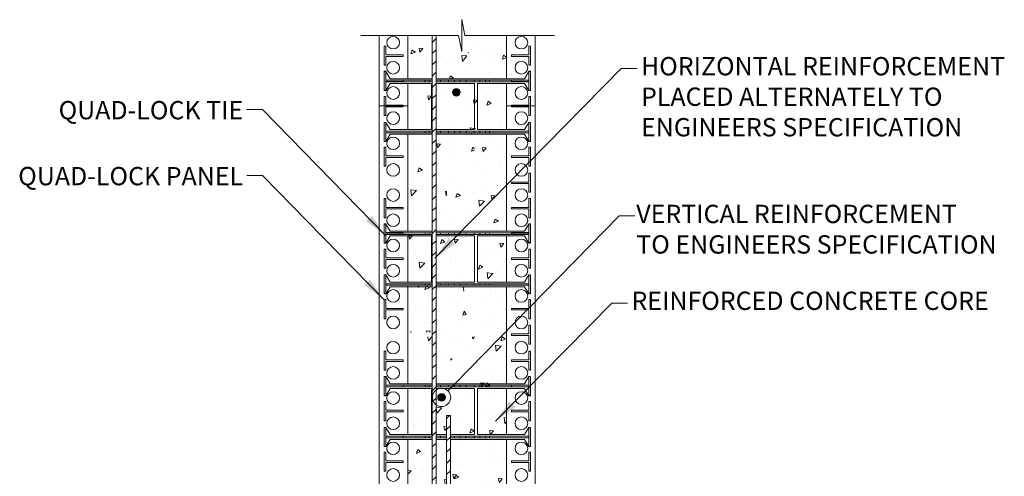
# Model space of a CAD drawing. Units: inches. Extents: x 5262 to 7297, y 517 to 3281.
# Drawn here: x 5655 to 7297, y 1571 to 2333 of the extents above; entities that cross this region are included whole.
import ezdxf

# ---------------------------------------------------------------- set-up
doc = ezdxf.new("R2010")
doc.units = ezdxf.units.IN
doc.header["$MEASUREMENT"] = 0
doc.styles.add('ARIAL 1.44', font='ARIAL.TTF')
doc.styles.get("Standard").update_dxf_attribs({"font": 'LFAX.TTF'})
doc.dimstyles.get("Standard").update_dxf_attribs({"dimtxt": 40, "dimasz": 40, "dimexe": 0.37, "dimexo": 0.37, "dimgap": 0.4, "dimtad": 0, "dimdec": 0, "dimzin": 0, "dimdsep": 46, "dimtxsty": 'ARIAL 1.44', "dimcen": 1.44, "dimadec": 0, "dimazin": 0, "dimtfac": 1, "dimtdec": 0, "dimtofl": 0, "dimtmove": 0, "dimatfit": 3, "dimfxl": 0, "dimtolj": 1, "dimtzin": 0, "dimarcsym": 0})
pattern_1 = [(230, (130892.13, 17064.65), (-76.10524, 6.658346), [7.95791, -87.537026]), (175, (130892.13, 17064.65), (14.72228, -79.81171), [6.36633, -70.02962]), (280.4514, (130885.79, 17065.21), (-61.38302, -73.15332), [6.763184, -74.395025]), (226.1842, (130892.13, 17043.43), (-113.24013, 17.562476), [11.93687, -131.30554]), (276.6356, (130882.69, 17044.9), (-99.17284, -103.35925), [10.14478, -111.59252]), (171.1842, (130892.13, 17043.43), (-99.17276, -103.35933), [9.54949, -105.04443]), (201, (130881.52, 17048.74), (-63.335113, 42.720073), [7.95791, -87.537026]), (146, (130881.52, 17048.74), (-25.81709, -76.9424), [6.36633, -70.02962]), (251.4514, (130876.24, 17052.3), (-89.15223, -34.222255), [6.763184, -74.395025]), (217.5, (130892.13, 17064.653), (-1.2902274, -35.3218643), [0, -69.180777, 0, -71.090676, 0, -70.294885]), (187.5, (130892.13, 17064.653), (-27.913121, -41.849247), [0, -40.532296, 0, -67.589195, 0, -26.791635]), (147.5, (130915.792, 17064.653), (-56.641489, 2.3931956), [0, -26.526372, 0, -82.76228, 0, -109.819178]), (137.5, (130926.403, 17064.653), (-61.879252, -10.621688), [0, -34.484283, 0, -54.962642, 0, -77.987533])]

# ---------------------------------------------------------------- blocks, each defined once
blk = doc.blocks.new('_DotBlank')
at = {"color": 0, "lineweight": -2}
blk.add_line((-0.5, 0), (-1, 0), dxfattribs=at)
blk.add_circle((0, 0), 0.5, dxfattribs=at)

msp = doc.modelspace()

# ---------------------------------------------------------------- hatches: boundary and pattern name
at = {"lineweight": 18}
h = msp.add_hatch(dxfattribs=at)
h.set_pattern_fill('ANSI31', color=256, scale=106.105486, angle=180, style=0)
h.set_pattern_definition([(225, (8341.045, 729.476), (9.37849, -9.37849), [])])
h.paths.add_polyline_path([(6463, 1199.9), (6364.4, 1199.9, -0.414214), (6349.6, 1214.8), (6349.6, 2306.8), (6343.2, 2306.8), (6343.2, 1214.8, 0.414214), (6364.4, 1193.6), (6463, 1193.6), (6794.1, 1193.6), (6794.1, 1199.9)])
at = {"lineweight": 0}
for points in [[(6389.6, 2212.1, 1), (6376.9, 2212.1, 1)], [(6365, 1702.8, 1), (6352.3, 1702.8, 1)]]:
    msp.add_hatch(color=256, dxfattribs=at).paths.add_polyline_path(points)
h = msp.add_hatch(dxfattribs=at)
h.set_pattern_fill('AR-CONC', color=256, scale=10.610549, angle=180, style=0)
h.set_pattern_definition(pattern_1)
h.paths.add_polyline_path([(6402.9, 1896.5), (6467.2, 1896.5), (6467.2, 2058.4), (6402.9, 2058.4)])
h.paths.add_polyline_path([(6373.5, 1896.5), (6396.6, 1896.5), (6396.6, 2058.4), (6373.5, 2058.4)])
h.paths.add_polyline_path([(6302.7, 1896.5), (6367.1, 1896.5), (6367.1, 2058.4), (6302.7, 2058.4)])
h.paths.add_polyline_path([(6418.7, 2066.2), (6467.2, 2066.2), (6467.2, 2104.7), (6467.2, 2143.2), (6418.7, 2143.2)])
h.paths.add_polyline_path([(6402.9, 2066.2), (6413.5, 2066.2), (6413.5, 2143.2), (6402.9, 2143.2)])
h.paths.add_polyline_path([(6373.5, 2066.2), (6396.6, 2066.2), (6396.6, 2143.2), (6373.5, 2143.2)])
h.paths.add_polyline_path([(6347.1, 2066.2), (6367.1, 2066.2), (6367.1, 2143.2), (6347.1, 2143.2)])
h.paths.add_polyline_path([(6302.7, 2066.2), (6341.9, 2066.2), (6341.9, 2143.2), (6302.7, 2143.2), (6302.7, 2104.7)])
h = msp.add_hatch(dxfattribs=at)
h.set_pattern_fill('AR-CONC', color=256, scale=10.610549, angle=180, style=0)
h.set_pattern_definition(pattern_1)
h.paths.add_polyline_path([(6418.7, 1556.9), (6467.2, 1556.9), (6467.2, 1595.4), (6467.2, 1633.9), (6418.7, 1633.9)])
h.paths.add_polyline_path([(6402.9, 1556.9), (6413.5, 1556.9), (6413.5, 1633.9), (6402.9, 1633.9)])
h.paths.add_polyline_path([(6373.5, 1556.9), (6396.6, 1556.9), (6396.6, 1633.9), (6373.5, 1633.9)])
h.paths.add_polyline_path([(6347.1, 1556.9), (6367.1, 1556.9), (6367.1, 1633.9), (6347.1, 1633.9)])
h.paths.add_polyline_path([(6302.7, 1595.4), (6302.7, 1556.9), (6341.9, 1556.9), (6341.9, 1633.9), (6302.7, 1633.9)])

# ---------------------------------------------------------------- linework, layer by layer
for p, q in [((6392.3, 2333.4), (6392.3, 2280.2)), ((6397.7, 2306.8), (6392.3, 2333.4)), ((6386.9, 2306.8), (6223.9, 2306.8)), ((6318.8, 2305.8), (6318.8, 2305.8)), ((6385.6, 2314.6), (6385.6, 2314.6)), ((6392.3, 2280.2), (6386.9, 2306.8)), ((6547.1, 2306.8), (6397.7, 2306.8)), ((6415.3, 2300.8), (6415.3, 2300.8)), ((6463.6, 2301.5), (6463.6, 2301.5)), ((6262.9, 2289.3), (6262.9, 2257.5)), ((6262.9, 2289.3), (6265.6, 2289.3)), ((6265.6, 2289.3), (6265.6, 2274.7)), ((6309.7, 2282.6), (6307.5, 2276.2)), ((6315, 2279), (6309.7, 2282.5)), ((6321.1, 2286.1), (6322.3, 2279.4)), ((6327.4, 2285.4), (6321.1, 2286)), ((6327.4, 2285.4), (6322.3, 2279.3)), ((6353.4, 2290.2), (6353.4, 2290.2)), ((6354.9, 2286.7), (6354.9, 2286.7)), ((6410, 2294.7), (6410, 2294.7)), ((6464.9, 2286.8), (6464.9, 2286.8)), ((6507, 2289.3), (6504.3, 2289.3)), ((6504.3, 2289.3), (6504.3, 2274.7)), ((6507, 2289.3), (6507, 2257.5)), ((6265.6, 2274.7), (6294.8, 2274.7)), ((6265.6, 2272.1), (6265.6, 2257.5)), ((6265.6, 2272.1), (6294.8, 2272.1)), ((6294.8, 2272.1), (6294.8, 2274.7)), ((6315, 2279), (6307.5, 2276.1)), ((6327.9, 2268.4), (6327.9, 2268.4)), ((6331.1, 2269.2), (6331.1, 2269.2)), ((6357.7, 2272.7), (6357.7, 2272.7)), ((6378.8, 2266.9), (6378.8, 2266.9)), ((6384.5, 2266), (6384.5, 2266)), ((6392.5, 2273.8), (6393.6, 2263.8)), ((6401, 2273.1), (6392.5, 2273.7)), ((6401, 2273.1), (6393.7, 2263.7)), ((6403.5, 2278.8), (6402.9, 2278.1)), ((6403.5, 2278.8), (6402.9, 2278.8)), ((6424.7, 2281.5), (6424.7, 2281.5)), ((6440.7, 2277.5), (6440.7, 2277.5)), ((6462.2, 2274.1), (6460, 2267.7)), ((6467.2, 2270.4), (6460, 2267.6)), ((6467.2, 2270.6), (6462.2, 2274)), ((6462.3, 2266.1), (6462.3, 2266.1)), ((6504.3, 2274.7), (6475.1, 2274.7)), ((6475.1, 2272.1), (6475.1, 2274.7)), ((6504.3, 2272.1), (6475.1, 2272.1)), ((6504.3, 2272.1), (6504.3, 2257.5)), ((6262.9, 2257.5), (6265.6, 2257.5)), ((6316.9, 2256.2), (6316.9, 2256.2)), ((6353.6, 2251.4), (6353.6, 2251.4)), ((6408.7, 2259.3), (6408.7, 2259.3)), ((6441.2, 2263.6), (6441.2, 2263.6)), ((6507, 2257.5), (6504.3, 2257.5)), ((6658.3, 2251.8), (6684.5, 2251.8)), ((6262.9, 2215), (6262.9, 2246.9)), ((6262.9, 2246.9), (6265.6, 2246.9)), ((6262.9, 2246.9), (6262.9, 2215)), ((6262.9, 2246.9), (6265.6, 2246.9)), ((6265.6, 2246.9), (6273.2, 2234.9)), ((6265.6, 2232.6), (6294.8, 2232.6)), ((6343.2, 2234.9), (6273.2, 2234.9)), ((6294.8, 2230), (6294.8, 2232.6)), ((6496.7, 2234.9), (6349.6, 2234.9)), ((6373.5, 2239.5), (6371.9, 2234.9)), ((6378.3, 2236.2), (6373.5, 2239.5)), ((6378.3, 2236.2), (6373.5, 2234.4)), ((6436.9, 2245), (6436.9, 2245)), ((6463.5, 2248.5), (6463.5, 2248.5)), ((6504.3, 2232.6), (6475.1, 2232.6)), ((6475.1, 2230), (6475.1, 2232.6)), ((6507, 2246.9), (6504.3, 2246.9)), ((6507, 2246.9), (6504.3, 2246.9)), ((6343.2, 2232.3), (6265.6, 2232.3)), ((6343.2, 2232.3), (6265.6, 2232.3)), ((6265.6, 2230), (6265.6, 2215.4)), ((6265.6, 2230), (6294.8, 2230)), ((6343.2, 2229.6), (6265.6, 2229.6)), ((6343.2, 2229.6), (6265.6, 2229.6)), ((6265.6, 2215), (6273.2, 2227)), ((6341.9, 2227), (6273.2, 2227)), ((6303.2, 2227.4), (6303.2, 2227.4)), ((6329.7, 2230.9), (6329.7, 2230.9)), ((6331.2, 2229.6), (6331.2, 2232.3)), ((6331.2, 2232.3), (6331.2, 2229.6)), ((6337.9, 2229.6), (6337.9, 2232.3)), ((6337.9, 2232.3), (6337.9, 2229.6)), ((6341.1, 2226.3), (6341.1, 2226.3)), ((6504.3, 2232.3), (6349.6, 2232.3)), ((6504.3, 2232.3), (6349.6, 2232.3)), ((6504.3, 2229.6), (6349.6, 2229.6)), ((6504.3, 2229.6), (6349.6, 2229.6)), ((6357.1, 2229.6), (6357.1, 2232.3)), ((6357.1, 2232.3), (6357.1, 2229.6)), ((6370.3, 2229.6), (6370.3, 2232.3)), ((6370.3, 2232.3), (6370.3, 2229.6)), ((6380.3, 2229.6), (6380.3, 2232.3)), ((6380.3, 2232.3), (6380.3, 2229.6)), ((6389.6, 2229.6), (6389.6, 2232.3)), ((6389.6, 2232.3), (6389.6, 2229.6)), ((6399.6, 2229.6), (6399.6, 2232.3)), ((6399.6, 2232.3), (6399.6, 2229.6)), ((6407.5, 2224), (6407.5, 2224)), ((6412.8, 2229.6), (6412.8, 2232.3)), ((6412.8, 2232.3), (6412.8, 2229.6)), ((6422.7, 2229.6), (6422.7, 2232.3)), ((6422.7, 2232.3), (6422.7, 2229.6)), ((6432, 2229.6), (6432, 2232.3)), ((6432, 2232.3), (6432, 2229.6)), ((6438.7, 2229.6), (6438.7, 2232.3)), ((6438.7, 2232.3), (6438.7, 2229.6)), ((6454.3, 2221.5), (6454.3, 2221.5)), ((6461, 2230.8), (6461, 2230.8)), ((6504.3, 2230), (6475.1, 2230)), ((6504.3, 2230), (6504.3, 2215.4)), ((6262.9, 2215.4), (6265.6, 2215.4)), ((6262.9, 2215), (6265.6, 2215)), ((6262.9, 2205.2), (6262.9, 2173.3)), ((6262.9, 2205.2), (6265.6, 2205.2)), ((6265.6, 2205.2), (6265.6, 2190.6)), ((6306.8, 2214.5), (6306.8, 2214.5)), ((6335.8, 2206.3), (6337, 2199.6)), ((6342.1, 2205.6), (6335.8, 2206.2)), ((6342.1, 2205.6), (6337, 2199.5)), ((6352.3, 2216.1), (6352.3, 2216.1)), ((6363.4, 2212.1), (6363.4, 2212.1)), ((6374.4, 2203.5), (6374.4, 2203.5)), ((6409, 2203.1), (6409, 2203.1)), ((6420.1, 2209.7), (6420.1, 2209.7)), ((6435.6, 2206.6), (6435.6, 2206.6)), ((6436.3, 2214.2), (6436.3, 2214.2)), ((6507, 2215.4), (6504.3, 2215.4)), ((6504.3, 2205.2), (6504.3, 2190.6)), ((6507, 2205.2), (6504.3, 2205.2)), ((6507, 2205.2), (6507, 2173.3)), ((6060.4, 2183.3), (6034.2, 2183.3)), ((6302.7, 2189.3), (6254.9, 2189.3)), ((6265.6, 2190.6), (6294.8, 2190.6)), ((6265.6, 2187.9), (6265.6, 2173.3)), ((6265.6, 2187.9), (6294.8, 2187.9)), ((6294.8, 2187.9), (6294.8, 2190.6)), ((6312.5, 2192.9), (6312.5, 2192.9)), ((6406.2, 2188.7), (6406.2, 2188.7)), ((6411.9, 2199.6), (6413.1, 2192.9)), ((6418.2, 2198.9), (6411.9, 2199.5)), ((6418.2, 2198.9), (6413.1, 2192.8)), ((6436.3, 2197.2), (6434.2, 2190.8)), ((6441.6, 2193.5), (6434.2, 2190.7)), ((6441.6, 2193.5), (6436.3, 2197.1)), ((6459.8, 2195.5), (6459.8, 2195.5)), ((6514.9, 2189.3), (6467.2, 2189.3)), ((6475.1, 2187.9), (6475.1, 2190.6)), ((6504.3, 2190.6), (6475.1, 2190.6)), ((6504.3, 2187.9), (6475.1, 2187.9)), ((6504.3, 2187.9), (6504.3, 2173.3)), ((6262.9, 2173.3), (6265.6, 2173.3)), ((6302.7, 2168.9), (6302.7, 2168.9)), ((6302.7, 2168.9), (6302.7, 2168.9)), ((6351.1, 2180.7), (6351.1, 2180.7)), ((6507, 2173.3), (6504.3, 2173.3)), ((6340.9, 2156), (6340.9, 2156)), ((6342.8, 2157.8), (6342.8, 2157.8)), ((6353.1, 2155.8), (6353.1, 2155.8)), ((6381.1, 2161.3), (6381.1, 2161.3)), ((6404.9, 2153.4), (6404.9, 2153.4)), ((6406.5, 2152.9), (6406.7, 2151.1)), ((6416, 2151.4), (6406.5, 2152.8)), ((6407.7, 2164.8), (6407.7, 2164.8)), ((6414.9, 2166.4), (6414.9, 2166.4)), ((6416, 2151.4), (6415.8, 2151.1)), ((6456.1, 2153.1), (6456.1, 2153.1)), ((6458.5, 2160.2), (6458.5, 2160.2)), ((6343.2, 2147.4), (6265.6, 2147.4)), ((6343.2, 2144.7), (6265.6, 2144.7)), ((6331.2, 2144.7), (6331.2, 2147.4)), ((6337.9, 2144.7), (6337.9, 2147.4)), ((6504.3, 2147.4), (6349.6, 2147.4)), ((6504.3, 2144.7), (6349.6, 2144.7)), ((6357.1, 2144.7), (6357.1, 2147.4)), ((6370.3, 2144.7), (6370.3, 2147.4)), ((6380.3, 2144.7), (6380.3, 2147.4)), ((6389.6, 2144.7), (6389.6, 2147.4)), ((6399.6, 2144.7), (6399.6, 2147.4)), ((6412.8, 2144.7), (6412.8, 2147.4)), ((6422.7, 2144.7), (6422.7, 2147.4)), ((6432, 2144.7), (6432, 2147.4)), ((6438.7, 2144.7), (6438.7, 2147.4)), ((6262.9, 2120.7), (6262.9, 2104.7)), ((6262.9, 2120.7), (6265.8, 2120.7)), ((6265.8, 2120.7), (6265.8, 2106.1)), ((6507, 2120.7), (6504, 2120.7)), ((6504, 2120.7), (6504, 2106.1)), ((6507, 2120.7), (6507, 2104.7)), ((6262.9, 2088.8), (6262.9, 2104.7)), ((6265.8, 2106.1), (6294.8, 2106.1)), ((6265.8, 2088.8), (6265.8, 2103.4)), ((6265.8, 2103.4), (6294.8, 2103.4)), ((6265.8, 2103.4), (6294.8, 2103.4)), ((6294.8, 2106.1), (6294.8, 2104.7)), ((6294.8, 2103.4), (6294.8, 2104.7)), ((6294.8, 2103.4), (6294.8, 2104.7)), ((6475.1, 2106.1), (6475.1, 2104.7)), ((6504, 2106.1), (6475.1, 2106.1)), ((6475.1, 2103.4), (6475.1, 2104.7)), ((6475.1, 2103.4), (6475.1, 2104.7)), ((6504, 2103.4), (6475.1, 2103.4)), ((6504, 2103.4), (6475.1, 2103.4)), ((6504, 2088.8), (6504, 2103.4)), ((6507, 2088.8), (6507, 2104.7)), ((6262.9, 2088.8), (6265.8, 2088.8)), ((6507, 2088.8), (6504, 2088.8)), ((6060.4, 2073.2), (6034.2, 2073.2)), ((6507, 2077), (6504, 2077)), ((6504, 2077), (6504, 2062.4)), ((6507, 2077), (6507, 2061.1)), ((6475.1, 2062.4), (6475.1, 2059.8)), ((6504, 2062.4), (6475.1, 2062.4)), ((6504, 2059.8), (6475.1, 2059.8)), ((6504, 2045.2), (6504, 2059.8)), ((6507, 2045.2), (6507, 2061.1)), ((6367.1, 2040.7), (6367.1, 2046.4)), ((6507, 2045.2), (6504, 2045.2)), ((6262.9, 2034.7), (6265.6, 2034.7)), ((6262.9, 2034.7), (6262.9, 2002.8)), ((6265.6, 2034.7), (6265.6, 2020.1)), ((6265.6, 2020.1), (6294.8, 2020.1)), ((6294.8, 2017.4), (6294.8, 2020.1)), ((6475.1, 2017.4), (6475.1, 2020.1)), ((6504.3, 2020.1), (6475.1, 2020.1)), ((6504.3, 2034.7), (6504.3, 2020.1)), ((6507, 2034.7), (6504.3, 2034.7)), ((6507, 2034.7), (6507, 2002.8)), ((6262.9, 2002.8), (6265.6, 2002.8)), ((6265.6, 2017.4), (6265.6, 2002.8)), ((6265.6, 2017.4), (6294.8, 2017.4)), ((6504.3, 2017.4), (6475.1, 2017.4)), ((6504.3, 2017.4), (6504.3, 2002.8)), ((6507, 2002.8), (6504.3, 2002.8)), ((6654.8, 2005.9), (6681, 2005.9)), ((6262.9, 1992.6), (6262.9, 1960.8)), ((6262.9, 1992.2), (6265.6, 1992.2)), ((6262.9, 1992.2), (6265.6, 1992.2)), ((6504.3, 1992.6), (6504.3, 1978)), ((6504.3, 1992.2), (6504.3, 1960.4)), ((6507, 1992.2), (6504.3, 1992.2)), ((6507, 1992.2), (6504.3, 1992.2)), ((6507, 1992.2), (6507, 1960.4)), ((6507, 1960.4), (6507, 1992.2)), ((6265.6, 1978), (6294.8, 1978)), ((6343.2, 1977.6), (6265.6, 1977.6)), ((6343.2, 1977.6), (6265.6, 1977.6)), ((6265.6, 1975.3), (6294.8, 1975.3)), ((6343.2, 1975), (6265.6, 1975)), ((6343.2, 1975), (6265.6, 1975)), ((6294.8, 1975.3), (6294.8, 1978)), ((6331.2, 1977.6), (6331.2, 1975)), ((6331.2, 1975), (6331.2, 1977.6)), ((6337.9, 1977.6), (6337.9, 1975)), ((6337.9, 1975), (6337.9, 1977.6)), ((6504.3, 1977.6), (6349.6, 1977.6)), ((6504.3, 1977.6), (6349.6, 1977.6)), ((6504.3, 1975), (6349.6, 1975)), ((6504.3, 1975), (6349.6, 1975)), ((6357.1, 1977.6), (6357.1, 1975)), ((6357.1, 1975), (6357.1, 1977.6)), ((6370.3, 1977.6), (6370.3, 1975)), ((6370.3, 1975), (6370.3, 1977.6)), ((6380.3, 1977.6), (6380.3, 1975)), ((6380.3, 1975), (6380.3, 1977.6)), ((6389.6, 1977.6), (6389.6, 1975)), ((6389.6, 1975), (6389.6, 1977.6)), ((6399.6, 1977.6), (6399.6, 1975)), ((6399.6, 1975), (6399.6, 1977.6)), ((6412.8, 1977.6), (6412.8, 1975)), ((6412.8, 1975), (6412.8, 1977.6)), ((6422.7, 1977.6), (6422.7, 1975)), ((6422.7, 1975), (6422.7, 1977.6)), ((6432, 1977.6), (6432, 1975)), ((6432, 1975), (6432, 1977.6)), ((6438.7, 1977.6), (6438.7, 1975)), ((6438.7, 1975), (6438.7, 1977.6)), ((6475.1, 1975.3), (6475.1, 1978)), ((6504.3, 1978), (6475.1, 1978)), ((6504.3, 1975.3), (6475.1, 1975.3)), ((6504.3, 1975.3), (6504.3, 1960.8)), ((6262.9, 1960.8), (6265.6, 1960.8)), ((6507, 1960.8), (6504.3, 1960.8)), ((6262.9, 1950.5), (6262.9, 1918.7)), ((6262.9, 1950.5), (6265.6, 1950.5)), ((6265.6, 1950.5), (6265.6, 1935.9)), ((6507, 1950.5), (6504.3, 1950.5)), ((6504.3, 1950.5), (6504.3, 1935.9)), ((6507, 1950.5), (6507, 1918.7)), ((6265.6, 1935.9), (6294.8, 1935.9)), ((6265.6, 1933.3), (6265.6, 1918.7)), ((6265.6, 1933.3), (6294.8, 1933.3)), ((6294.8, 1933.3), (6294.8, 1935.9)), ((6504.3, 1935.9), (6475.1, 1935.9)), ((6475.1, 1933.3), (6475.1, 1935.9)), ((6504.3, 1933.3), (6475.1, 1933.3)), ((6504.3, 1933.3), (6504.3, 1918.7)), ((6262.9, 1918.7), (6265.6, 1918.7)), ((6507, 1918.7), (6504.3, 1918.7)), ((6343.2, 1892.7), (6265.6, 1892.7)), ((6343.2, 1890.1), (6265.6, 1890.1)), ((6319.5, 1888.6), (6319.8, 1887)), ((6321.2, 1888.6), (6319.8, 1886.9)), ((6332.8, 1888.6), (6330.9, 1883)), ((6331.2, 1890.1), (6331.2, 1892.7)), ((6338.4, 1885.7), (6334.1, 1888.6)), ((6337.9, 1890.1), (6337.9, 1892.7)), ((6504.3, 1892.7), (6349.6, 1892.7)), ((6504.3, 1890.1), (6349.6, 1890.1)), ((6357.1, 1890.1), (6357.1, 1892.7)), ((6370.3, 1890.1), (6370.3, 1892.7)), ((6380.3, 1890.1), (6380.3, 1892.7)), ((6389.6, 1890.1), (6389.6, 1892.7)), ((6399.6, 1890.1), (6399.6, 1892.7)), ((6412.8, 1890.1), (6412.8, 1892.7)), ((6422.7, 1890.1), (6422.7, 1892.7)), ((6432, 1890.1), (6432, 1892.7)), ((6438.7, 1890.1), (6438.7, 1892.7)), ((6319.5, 1885.9), (6319.5, 1885.9)), ((6338.4, 1885.7), (6330.9, 1882.9)), ((6351.4, 1882.8), (6351.4, 1882.8)), ((6352.4, 1887.1), (6352.4, 1887.1)), ((6394.7, 1887), (6395.9, 1880.4)), ((6396.6, 1886.7), (6394.7, 1886.9)), ((6396.6, 1881.1), (6395.9, 1880.3)), ((6408, 1880.4), (6408, 1880.4)), ((6439.7, 1874.4), (6439.7, 1874.4)), ((6448.1, 1877.6), (6448.1, 1877.6)), ((6464.7, 1878), (6464.7, 1878)), ((6262.9, 1866), (6265.8, 1866)), ((6262.9, 1866), (6262.9, 1850.1)), ((6265.8, 1866), (6265.8, 1851.4)), ((6339.4, 1862.8), (6339.4, 1862.8)), ((6377.9, 1863.8), (6377.9, 1863.8)), ((6385.1, 1856.4), (6385.1, 1856.4)), ((6394.6, 1870.8), (6394.6, 1870.8)), ((6425.3, 1861.7), (6425.3, 1861.7)), ((6451.9, 1865.2), (6451.9, 1865.2)), ((6504, 1866), (6504, 1851.4)), ((6507, 1866), (6504, 1866)), ((6507, 1866), (6507, 1850.1)), ((6642.3, 1860.2), (6668.5, 1860.2)), ((6262.9, 1834.2), (6262.9, 1850.1)), ((6265.8, 1851.4), (6294.8, 1851.4)), ((6265.8, 1834.2), (6265.8, 1848.8)), ((6265.8, 1848.8), (6294.8, 1848.8)), ((6294.8, 1851.4), (6294.8, 1850.1)), ((6294.8, 1848.8), (6294.8, 1850.1)), ((6316, 1853.2), (6316, 1853.2)), ((6318.1, 1847.6), (6318.1, 1847.6)), ((6396.4, 1846.7), (6394.2, 1840.3)), ((6399.5, 1841.1), (6394.3, 1840.2)), ((6399.5, 1841.1), (6396.4, 1846.6)), ((6446.9, 1842.3), (6446.9, 1842.3)), ((6504, 1851.4), (6475.1, 1851.4)), ((6475.1, 1851.4), (6475.1, 1850.1)), ((6475.1, 1848.8), (6475.1, 1850.1)), ((6504, 1848.8), (6475.1, 1848.8)), ((6504, 1834.2), (6504, 1848.8)), ((6507, 1834.2), (6507, 1850.1)), ((6262.9, 1834.2), (6265.8, 1834.2)), ((6330.7, 1828.6), (6330.7, 1828.6)), ((6338.2, 1827.5), (6338.2, 1827.5)), ((6387.4, 1826.2), (6387.4, 1826.2)), ((6393.3, 1835.5), (6393.3, 1835.5)), ((6424, 1823.3), (6424, 1823.3)), ((6444, 1823.8), (6444, 1823.8)), ((6507, 1834.2), (6504, 1834.2)), ((6507, 1823.6), (6504, 1823.6)), ((6504, 1823.6), (6504, 1809)), ((6507, 1823.6), (6507, 1807.6)), ((6307.2, 1812.5), (6307, 1811.6)), ((6308.4, 1811.6), (6307.3, 1812.4)), ((6333.3, 1813.9), (6333.7, 1811.6)), ((6339.6, 1813.2), (6333.3, 1813.8)), ((6339.6, 1813.2), (6338.3, 1811.6)), ((6357.2, 1814.6), (6357.2, 1814.6)), ((6475.1, 1809), (6475.1, 1807.6)), ((6504, 1809), (6475.1, 1809)), ((6475.1, 1806.3), (6475.1, 1807.6)), ((6504, 1806.3), (6475.1, 1806.3)), ((6504, 1791.7), (6504, 1806.3)), ((6507, 1791.7), (6507, 1807.6)), ((6311.6, 1789.8), (6311.6, 1789.8)), ((6336, 1803.7), (6336.7, 1797.6)), ((6342.6, 1803.7), (6336.7, 1797.5)), ((6336.9, 1792.2), (6336.9, 1792.2)), ((6373.5, 1800.5), (6373.5, 1800.5)), ((6392, 1800.2), (6392, 1800.2)), ((6410, 1803.7), (6410.6, 1800.5)), ((6413.4, 1803.7), (6410.6, 1800.4)), ((6448.7, 1790.1), (6449.9, 1780.1)), ((6458.2, 1788.6), (6448.8, 1790.1)), ((6459.6, 1803.7), (6457.6, 1797.6)), ((6465, 1800.3), (6457.6, 1797.5)), ((6465, 1800.3), (6460, 1803.7)), ((6463.1, 1790.3), (6463.1, 1790.3)), ((6507, 1791.7), (6504, 1791.7)), ((6262.9, 1780), (6262.9, 1748.2)), ((6262.9, 1780), (6265.6, 1780)), ((6265.6, 1780), (6265.6, 1765.4)), ((6309.6, 1774.7), (6309.6, 1774.7)), ((6343.9, 1786.5), (6343.9, 1786.5)), ((6396.1, 1781.5), (6396.1, 1781.5)), ((6458.2, 1788.6), (6449.9, 1780)), ((6457.2, 1781.7), (6457.2, 1781.7)), ((6507, 1780), (6504.3, 1780)), ((6504.3, 1780), (6504.3, 1765.4)), ((6507, 1780), (6507, 1748.2)), ((6265.6, 1765.4), (6294.8, 1765.4)), ((6265.6, 1762.8), (6265.6, 1748.2)), ((6265.6, 1762.8), (6294.8, 1762.8)), ((6294.8, 1762.8), (6294.8, 1765.4)), ((6329.3, 1772.7), (6329.3, 1772.7)), ((6335.6, 1756.9), (6335.6, 1756.9)), ((6366.3, 1772.3), (6366.3, 1772.3)), ((6375.9, 1766.1), (6373.5, 1767.7)), ((6375.9, 1766.1), (6373.5, 1765.2)), ((6390.7, 1764.8), (6390.7, 1764.8)), ((6414, 1763.3), (6414, 1763.3)), ((6422.9, 1769.9), (6422.9, 1769.9)), ((6444.3, 1771.6), (6444.3, 1771.6)), ((6504.3, 1765.4), (6475.1, 1765.4)), ((6475.1, 1762.8), (6475.1, 1765.4)), ((6504.3, 1762.8), (6475.1, 1762.8)), ((6504.3, 1762.8), (6504.3, 1748.2)), ((6262.9, 1748.2), (6265.6, 1748.2)), ((6352.1, 1752.7), (6352.1, 1752.7)), ((6435.2, 1748.5), (6435.2, 1748.5)), ((6507, 1748.2), (6504.3, 1748.2)), ((6254.9, 1724.8), (6254.9, 1726.1)), ((6262.9, 1737.6), (6262.9, 1705.7)), ((6262.9, 1737.6), (6265.6, 1737.6)), ((6341.6, 1736.1), (6341.6, 1736.1)), ((6377.5, 1729.4), (6377.5, 1729.4)), ((6389.4, 1729.5), (6389.4, 1729.5)), ((6424.1, 1727.4), (6425.3, 1720.7)), ((6430.5, 1726.7), (6424.1, 1727.3)), ((6430.5, 1726.7), (6425.3, 1720.6)), ((6433.9, 1727), (6431.8, 1720.6)), ((6439.2, 1723.4), (6433.9, 1726.9)), ((6439.4, 1740), (6439.4, 1740)), ((6443, 1736.3), (6443, 1736.3)), ((6507, 1737.6), (6504.3, 1737.6)), ((6507, 1737.9), (6507, 1706.1)), ((6265.6, 1723.3), (6294.8, 1723.3)), ((6343.2, 1723), (6265.6, 1723)), ((6265.6, 1720.7), (6265.6, 1706.1)), ((6265.6, 1720.7), (6294.8, 1720.7)), ((6343.2, 1720.3), (6265.6, 1720.3)), ((6294.8, 1720.7), (6294.8, 1723.3)), ((6315.7, 1718.8), (6315.7, 1718.8)), ((6331.2, 1723), (6331.2, 1720.3)), ((6334.3, 1721.6), (6334.3, 1721.6)), ((6337.9, 1723), (6337.9, 1720.3)), ((6504.3, 1723), (6349.6, 1723)), ((6504.3, 1720.3), (6349.6, 1720.3)), ((6357.1, 1723), (6357.1, 1720.3)), ((6370.3, 1723), (6370.3, 1720.3)), ((6380.3, 1723), (6380.3, 1720.3)), ((6389.6, 1723), (6389.6, 1720.3)), ((6399.6, 1723), (6399.6, 1720.3)), ((6412.8, 1723), (6412.8, 1720.3)), ((6422.7, 1723), (6422.7, 1720.3)), ((6439.2, 1723.4), (6431.8, 1720.5)), ((6432, 1723), (6432, 1720.3)), ((6438.7, 1723), (6438.7, 1720.3)), ((6447.4, 1711.9), (6447.4, 1711.9)), ((6458.9, 1713.3), (6458.9, 1713.3)), ((6504.3, 1723.3), (6475.1, 1723.3)), ((6475.1, 1720.7), (6475.1, 1723.3)), ((6504.3, 1720.7), (6475.1, 1720.7)), ((6504.3, 1720.7), (6504.3, 1706.1)), ((6262.9, 1706.1), (6265.6, 1706.1)), ((6262.9, 1695.9), (6262.9, 1664)), ((6262.9, 1695.9), (6265.6, 1695.9)), ((6265.6, 1695.9), (6265.6, 1681.3)), ((6313.7, 1694.3), (6313.7, 1694.3)), ((6340.2, 1697.8), (6340.2, 1697.8)), ((6388.1, 1694.2), (6388.1, 1694.2)), ((6407.2, 1706.6), (6407.2, 1706.6)), ((6441.7, 1701), (6441.7, 1701)), ((6507, 1706.1), (6504.3, 1706.1)), ((6504.3, 1695.9), (6504.3, 1681.3)), ((6507, 1695.9), (6504.3, 1695.9)), ((6507, 1695.9), (6507, 1664)), ((6265.6, 1681.3), (6294.8, 1681.3)), ((6265.6, 1678.6), (6294.8, 1678.6)), ((6265.6, 1678.6), (6265.6, 1664)), ((6294.8, 1678.6), (6294.8, 1681.3)), ((6333, 1686.2), (6333, 1686.2)), ((6349.6, 1686.8), (6350.7, 1676.7)), ((6359, 1685.2), (6349.6, 1686.7)), ((6359, 1685.2), (6350.8, 1676.6)), ((6358.8, 1676), (6358.8, 1676)), ((6435, 1676.7), (6435, 1676.7)), ((6475.1, 1678.6), (6475.1, 1681.3)), ((6504.3, 1681.3), (6475.1, 1681.3)), ((6504.3, 1678.6), (6475.1, 1678.6)), ((6504.3, 1678.6), (6504.3, 1664)), ((6262.9, 1664), (6265.6, 1664)), ((6324.5, 1664.1), (6324.5, 1664.1)), ((6379.3, 1664.8), (6379.3, 1664.8)), ((6381.1, 1661.7), (6381.1, 1661.7)), ((6386.8, 1658.9), (6386.8, 1658.9)), ((6415.4, 1673.6), (6415.4, 1673.6)), ((6419.5, 1670.1), (6419.5, 1670.1)), ((6437.8, 1659.3), (6437.8, 1659.3)), ((6440.4, 1665.7), (6440.4, 1665.7)), ((6446.1, 1673.6), (6446.1, 1673.6)), ((6462.8, 1669.2), (6464, 1659.1)), ((6467.2, 1668.5), (6462.8, 1669.1)), ((6467.2, 1662.4), (6464, 1659.1)), ((6507, 1664), (6504.3, 1664)), ((6311.3, 1655.5), (6311.3, 1655.5)), ((6312.3, 1655.9), (6312.3, 1655.9)), ((6331.7, 1650.9), (6331.7, 1650.9)), ((6362.7, 1654.2), (6364, 1647.6)), ((6367.1, 1653.7), (6362.7, 1654.1)), ((6367.1, 1651.2), (6364, 1647.5)), ((6408.1, 1650.1), (6405.9, 1643.7)), ((6413.4, 1646.4), (6406, 1643.6)), ((6413.4, 1646.4), (6408.1, 1650)), ((6438.8, 1647.6), (6439.9, 1641.8)), ((6445.2, 1646.9), (6438.8, 1647.5)), ((6445.2, 1646.9), (6440.9, 1641.8)), ((6504.3, 1652.7), (6504.3, 1620.8)), ((6265.6, 1638.1), (6294.8, 1638.1)), ((6343.2, 1638.1), (6265.6, 1638.1)), ((6265.6, 1635.4), (6265.6, 1620.8)), ((6265.6, 1635.4), (6294.8, 1635.4)), ((6343.2, 1635.4), (6265.6, 1635.4)), ((6294.8, 1635.4), (6294.8, 1638.1)), ((6331.2, 1638.1), (6331.2, 1635.4)), ((6337.9, 1638.1), (6337.9, 1635.4)), ((6367.1, 1638.1), (6349.6, 1638.1)), ((6367.1, 1635.4), (6349.6, 1635.4)), ((6357.1, 1638.1), (6357.1, 1635.4)), ((6504.3, 1638.1), (6373.5, 1638.1)), ((6504.3, 1635.4), (6373.5, 1635.4)), ((6380.3, 1638.1), (6380.3, 1635.4)), ((6389.6, 1638.1), (6389.6, 1635.4)), ((6399.6, 1638.1), (6399.6, 1635.4)), ((6412.8, 1638.1), (6412.8, 1635.4)), ((6422.7, 1638.1), (6422.7, 1635.4)), ((6432, 1638.1), (6432, 1635.4)), ((6438.7, 1638.1), (6438.7, 1635.4)), ((6262.9, 1611.3), (6262.9, 1595.4)), ((6262.9, 1611.3), (6265.6, 1611.3)), ((6265.8, 1611.3), (6265.8, 1596.8)), ((6507, 1611.3), (6504, 1611.3)), ((6504, 1611.3), (6504, 1596.8)), ((6507, 1611.3), (6507, 1595.4)), ((6262.9, 1579.5), (6262.9, 1595.4)), ((6265.8, 1596.8), (6294.8, 1596.8)), ((6265.8, 1594.1), (6294.8, 1594.1)), ((6265.8, 1579.5), (6265.8, 1594.1)), ((6294.8, 1596.8), (6294.8, 1595.4)), ((6294.8, 1594.1), (6294.8, 1595.4)), ((6475.1, 1596.8), (6475.1, 1595.4)), ((6504, 1596.8), (6475.1, 1596.8)), ((6475.1, 1594.1), (6475.1, 1595.4)), ((6504, 1594.1), (6475.1, 1594.1)), ((6504, 1579.5), (6504, 1594.1)), ((6507, 1579.5), (6507, 1595.4)), ((6262.9, 1579.5), (6265.8, 1579.5)), ((6507, 1579.5), (6504, 1579.5))]:
    msp.add_line(p, q, dxfattribs=at)
at = {"lineweight": 18}
for p, q in [((6254.9, 2306.5), (6254.9, 2104.7)), ((6302.7, 2306.5), (6302.7, 2234.9)), ((6343.2, 2306.8), (6349.6, 2306.8)), ((6343.2, 2306.8), (6343.2, 1214.8)), ((6349.6, 1214.8), (6349.6, 2306.8)), ((6467.2, 2306.5), (6467.2, 2234.9)), ((6514.9, 2306.5), (6514.9, 2104.7)), ((6262.9, 2247.2), (6262.9, 2215.4)), ((6262.9, 2247.2), (6265.6, 2247.2)), ((6265.6, 2247.2), (6265.6, 2232.6)), ((6265.6, 2215), (6265.6, 2246.9)), ((6265.6, 2246.9), (6265.6, 2215)), ((6265.6, 2246.9), (6273.2, 2234.9)), ((6343.2, 2234.9), (6273.2, 2234.9)), ((6496.7, 2234.9), (6349.6, 2234.9)), ((6504.3, 2246.9), (6496.7, 2234.9)), ((6504.3, 2246.9), (6496.7, 2234.9)), ((6507, 2247.2), (6504.3, 2247.2)), ((6504.3, 2247.2), (6504.3, 2232.6)), ((6504.3, 2215), (6504.3, 2246.9)), ((6504.3, 2246.9), (6504.3, 2215)), ((6507, 2247.2), (6507, 2215.4)), ((6507, 2215), (6507, 2246.9)), ((6507, 2246.9), (6507, 2215)), ((6265.6, 2215), (6273.2, 2227)), ((6341.9, 2227), (6273.2, 2227)), ((6302.7, 2227), (6302.7, 2151.1)), ((6341.9, 2150), (6341.9, 2227)), ((6413.5, 2227), (6349.6, 2227)), ((6413.5, 2227), (6349.6, 2227)), ((6413.5, 2150), (6413.5, 2227)), ((6418.7, 2150), (6418.7, 2227)), ((6496.7, 2227), (6418.7, 2227)), ((6496.7, 2227), (6418.7, 2227)), ((6467.2, 2227), (6467.2, 2151.1)), ((6504.3, 2215), (6496.7, 2227)), ((6504.3, 2215), (6496.7, 2227)), ((6262.9, 2215), (6265.6, 2215)), ((6507, 2215), (6504.3, 2215)), ((6507, 2215), (6504.3, 2215)), ((6262.9, 2130.2), (6262.9, 2162)), ((6262.9, 2162), (6265.6, 2162)), ((6265.6, 2130.2), (6265.6, 2162)), ((6265.6, 2162), (6273.2, 2150)), ((6504.3, 2162), (6496.7, 2150)), ((6504.3, 2130.2), (6504.3, 2162)), ((6507, 2162), (6504.3, 2162)), ((6507, 2130.2), (6507, 2162)), ((6265.6, 2130.2), (6273.2, 2142.1)), ((6341.9, 2150), (6273.2, 2150)), ((6343.2, 2142.1), (6273.2, 2142.1)), ((6302.7, 2142.1), (6302.7, 2104.7)), ((6413.5, 2150), (6349.6, 2150)), ((6496.7, 2142.1), (6349.6, 2142.1)), ((6496.7, 2150), (6418.7, 2150)), ((6467.2, 2142.1), (6467.2, 2104.7)), ((6504.3, 2130.2), (6496.7, 2142.1)), ((6262.9, 2130.2), (6265.6, 2130.2)), ((6507, 2130.2), (6504.3, 2130.2)), ((6254.9, 2104.7), (6254.9, 1850.1)), ((6302.7, 2104.7), (6302.7, 2066.2)), ((6467.2, 2104.7), (6467.2, 2066.2)), ((6514.9, 2104.7), (6514.9, 1850.1)), ((6302.7, 2066.7), (6302.7, 1980.2)), ((6467.2, 2066.2), (6467.2, 1980.2)), ((6262.9, 1992.6), (6265.6, 1992.6)), ((6262.9, 1992.2), (6262.9, 1960.4)), ((6262.9, 1960.4), (6262.9, 1992.2)), ((6265.6, 1992.6), (6265.6, 1978)), ((6265.6, 1992.2), (6273.2, 1980.2)), ((6265.6, 1992.2), (6265.6, 1960.4)), ((6265.6, 1992.2), (6273.2, 1980.2)), ((6265.6, 1960.4), (6265.6, 1992.2)), ((6504.3, 1992.2), (6496.7, 1980.2)), ((6504.3, 1992.2), (6496.7, 1980.2)), ((6507, 1992.6), (6504.3, 1992.6)), ((6504.3, 1960.4), (6504.3, 1992.2)), ((6507, 1992.6), (6507, 1960.8)), ((6265.6, 1975.3), (6265.6, 1960.8)), ((6265.6, 1960.4), (6273.2, 1972.4)), ((6265.6, 1960.4), (6273.2, 1972.4)), ((6343.2, 1980.2), (6273.2, 1980.2)), ((6343.2, 1980.2), (6273.2, 1980.2)), ((6341.9, 1972.4), (6273.2, 1972.4)), ((6341.9, 1972.4), (6273.2, 1972.4)), ((6302.7, 1972.4), (6302.7, 1896.5)), ((6341.9, 1895.4), (6341.9, 1972.4)), ((6496.7, 1980.2), (6349.6, 1980.2)), ((6496.7, 1980.2), (6349.6, 1980.2)), ((6413.5, 1972.4), (6349.6, 1972.4)), ((6413.5, 1972.4), (6349.6, 1972.4)), ((6413.5, 1895.4), (6413.5, 1972.4)), ((6496.7, 1972.4), (6418.7, 1972.4)), ((6418.7, 1895.4), (6418.7, 1972.4)), ((6496.7, 1972.4), (6418.7, 1972.4)), ((6467.2, 1972.4), (6467.2, 1896.5)), ((6504.3, 1960.4), (6496.7, 1972.4)), ((6504.3, 1960.4), (6496.7, 1972.4)), ((6262.9, 1960.4), (6265.6, 1960.4)), ((6262.9, 1960.4), (6265.6, 1960.4)), ((6507, 1960.4), (6504.3, 1960.4)), ((6507, 1960.4), (6504.3, 1960.4)), ((6262.9, 1907.3), (6265.6, 1907.3)), ((6262.9, 1875.5), (6262.9, 1907.3)), ((6265.6, 1907.3), (6273.2, 1895.4)), ((6265.6, 1875.5), (6265.6, 1907.3)), ((6504.3, 1907.3), (6496.7, 1895.4)), ((6507, 1907.3), (6504.3, 1907.3)), ((6504.3, 1875.5), (6504.3, 1907.3)), ((6507, 1875.5), (6507, 1907.3)), ((6341.9, 1895.4), (6273.2, 1895.4)), ((6302.7, 1888.6), (6302.7, 1850.1)), ((6413.5, 1895.4), (6349.6, 1895.4)), ((6496.7, 1895.4), (6418.7, 1895.4)), ((6262.9, 1875.5), (6265.6, 1875.5)), ((6265.6, 1875.5), (6273.2, 1887.5)), ((6343.2, 1887.5), (6273.2, 1887.5)), ((6496.7, 1887.5), (6349.6, 1887.5)), ((6467.2, 1887.5), (6467.2, 1850.1)), ((6504.3, 1875.5), (6496.7, 1887.5)), ((6507, 1875.5), (6504.3, 1875.5)), ((6254.9, 1850.1), (6254.9, 1595.4)), ((6302.7, 1850.1), (6302.7, 1811.6)), ((6467.2, 1850.1), (6467.2, 1811.6)), ((6514.9, 1850.1), (6514.9, 1595.4)), ((6302.7, 1811.6), (6302.7, 1725.6)), ((6467.2, 1811.6), (6467.2, 1725.6)), ((6302.7, 1803.7), (6302.7, 1725.6)), ((6262.9, 1737.9), (6262.9, 1706.1)), ((6262.9, 1737.9), (6265.6, 1737.9)), ((6265.6, 1737.9), (6265.6, 1723.3)), ((6265.6, 1737.6), (6265.6, 1705.7)), ((6265.6, 1737.6), (6273.2, 1725.6)), ((6343.2, 1725.6), (6273.2, 1725.6)), ((6496.7, 1725.6), (6349.6, 1725.6)), ((6504.3, 1737.6), (6496.7, 1725.6)), ((6504.3, 1737.9), (6504.3, 1723.3)), ((6507, 1737.9), (6504.3, 1737.9)), ((6504.3, 1737.6), (6504.3, 1705.7)), ((6507, 1737.6), (6507, 1705.7)), ((6265.6, 1705.7), (6273.2, 1717.7)), ((6341.9, 1717.7), (6273.2, 1717.7)), ((6302.7, 1717.7), (6302.7, 1641.8)), ((6302.7, 1717.7), (6302.7, 1641.8)), ((6341.9, 1717.7), (6341.9, 1640.7)), ((6413.5, 1717.7), (6349.6, 1717.7)), ((6413.5, 1717.7), (6413.5, 1640.7)), ((6418.7, 1717.7), (6418.7, 1640.7)), ((6496.7, 1717.7), (6418.7, 1717.7)), ((6467.2, 1717.7), (6467.2, 1641.8)), ((6504.3, 1705.7), (6496.7, 1717.7)), ((6262.9, 1705.7), (6265.6, 1705.7)), ((6507, 1705.7), (6504.3, 1705.7)), ((6367.1, 1672.4), (6373.5, 1672.4)), ((6371.8, 1672.4), (6367.1, 1667.7)), ((6262.9, 1652.7), (6265.6, 1652.7)), ((6262.9, 1652.7), (6262.9, 1620.8)), ((6262.9, 1652.7), (6262.9, 1620.8)), ((6262.9, 1652.7), (6265.6, 1652.7)), ((6265.6, 1652.7), (6265.6, 1638.1)), ((6265.6, 1652.7), (6265.6, 1620.8)), ((6265.6, 1652.7), (6273.2, 1640.7)), ((6373.5, 1655.3), (6367.1, 1649)), ((6504.3, 1652.7), (6496.7, 1640.7)), ((6507, 1652.7), (6504.3, 1652.7)), ((6507, 1652.7), (6507, 1620.8)), ((6265.6, 1620.8), (6273.2, 1632.8)), ((6341.9, 1640.7), (6273.2, 1640.7)), ((6343.2, 1632.8), (6273.2, 1632.8)), ((6302.7, 1632.8), (6302.7, 1595.4)), ((6367.1, 1640.7), (6349.6, 1640.7)), ((6367.1, 1632.8), (6349.6, 1632.8)), ((6373.5, 1636.6), (6367.1, 1630.2)), ((6413.5, 1640.7), (6373.5, 1640.7)), ((6496.7, 1632.8), (6373.5, 1632.8)), ((6496.7, 1640.7), (6418.7, 1640.7)), ((6467.2, 1632.8), (6467.2, 1595.4)), ((6504.3, 1620.8), (6496.7, 1632.8)), ((6262.9, 1620.8), (6265.6, 1620.8)), ((6262.9, 1620.8), (6265.6, 1620.8)), ((6373.5, 1617.8), (6367.1, 1611.5)), ((6507, 1620.8), (6504.3, 1620.8)), ((6254.9, 1595.4), (6254.9, 1340.8)), ((6302.7, 1595.4), (6302.7, 1556.9)), ((6373.5, 1599.1), (6367.1, 1592.7)), ((6467.2, 1595.4), (6467.2, 1556.9)), ((6514.9, 1595.4), (6514.9, 1345.2)), ((6373.5, 1580.3), (6367.1, 1573.9))]:
    msp.add_line(p, q, dxfattribs=at)
at = {"lineweight": 0, "extrusion": (0, 0, -1)}
msp.add_line((6380, 1724.7), (6654.8, 2005.9), dxfattribs=at)
at = {"lineweight": 18}
for points in [[(6367.1, 1632.8), (6367.1, 1672.4)], [(6373.5, 1672.4), (6373.5, 1632.8)], [(6367.1, 1556.9), (6367.1, 1633.9)], [(6373.5, 1633.9), (6373.5, 1556.9)]]:
    msp.add_lwpolyline(points, dxfattribs=at)
at = {"lineweight": 0}
for centre, radius in [((6278, 2295.2), 10.6), ((6491.9, 2295.2), 10.6), ((6278, 2253.1), 10.6), ((6491.9, 2253.1), 10.6), ((6278, 2211), 10.6), ((6383.3, 2212.1), 6.37), ((6491.9, 2211), 10.6), ((6278, 2169), 10.6), ((6491.9, 2169), 10.6), ((6278, 2126.9), 10.6), ((6491.9, 2126.9), 10.6), ((6278, 2082.6), 10.6), ((6491.9, 2082.6), 10.6), ((6278, 2040.5), 10.6), ((6491.9, 2040.5), 10.6), ((6278, 1998.4), 10.6), ((6491.9, 1998.4), 10.6), ((6278, 1956.4), 10.6), ((6491.9, 1956.4), 10.6), ((6278, 1914.3), 10.6), ((6491.9, 1914.3), 10.6), ((6278, 1872.2), 10.6), ((6491.9, 1872.2), 10.6), ((6278, 1827.9), 10.6), ((6491.9, 1827.9), 10.6), ((6278, 1785.9), 10.6), ((6491.9, 1785.9), 10.6), ((6278, 1743.8), 10.6), ((6491.9, 1743.8), 10.6), ((6278, 1701.7), 10.6), ((6358.6, 1702.8), 6.37), ((6491.9, 1701.7), 10.6), ((6278, 1659.7), 10.6), ((6491.9, 1659.7), 10.6), ((6278, 1617.6), 10.6), ((6491.9, 1617.6), 10.6), ((6278, 1573.3), 10.6), ((6491.9, 1573.3), 10.6)]:
    msp.add_circle(centre, radius, dxfattribs=at)

# ---------------------------------------------------------------- block references
at = {"lineweight": 0, "extrusion": (0, 0, -1), "xscale": 30.55838010233344, "yscale": 30.55838010233344, "zscale": 30.55838010233347, "rotation": 314.3409128111214}
msp.add_blockref('_DotBlank', (-6358.6, 1702.8), dxfattribs=at)

# ---------------------------------------------------------------- texts
at = {"lineweight": 0, "char_height": 30.558, "width": 913.594}
for s, insert, attachment_point in [('{\\fArial|b0|i0|c0|p34;HORIZONTAL REINFORCEMENT \\PPLACED ALTERNATELY TO \\PENGINEERS SPECIFICATION}', (6691.2, 2271), 1), ('{\\fArial|b0|i0|c0|p34;QUAD-LOCK TIE}', (6027.9, 2197.6), 3), ('{\\fArial|b0|i0|c0|p34;QUAD-LOCK PANEL}', (6027.9, 2087.5), 3), ('{\\fArial|b0|i0|c0|p34;VERTICAL REINFORCEMENT \\PTO ENGINEERS SPECIFICATION}', (6683.3, 2024.4), 1), ('{\\fArial|b0|i0|c0|p34;REINFORCED CONCRETE CORE}', (6675.2, 1879.4), 1)]:
    msp.add_mtext(s, dxfattribs=dict(at, insert=insert, attachment_point=attachment_point))

# ---------------------------------------------------------------- leaders
at = {"lineweight": 0}
for points in [[(6347.4, 1935.1), (6658.3, 2251.8)], [(6265.5, 1972.8), (6060.4, 2183.3)], [(6262.7, 1866.3), (6060.4, 2073.2)], [(6448.8, 1663.1), (6642.3, 1860.2)]]:
    msp.add_leader(points, dimstyle='Standard', override={"dimgap": 0.4, "dimtad": 0}, dxfattribs=at)

doc.saveas('drawing.dxf')
